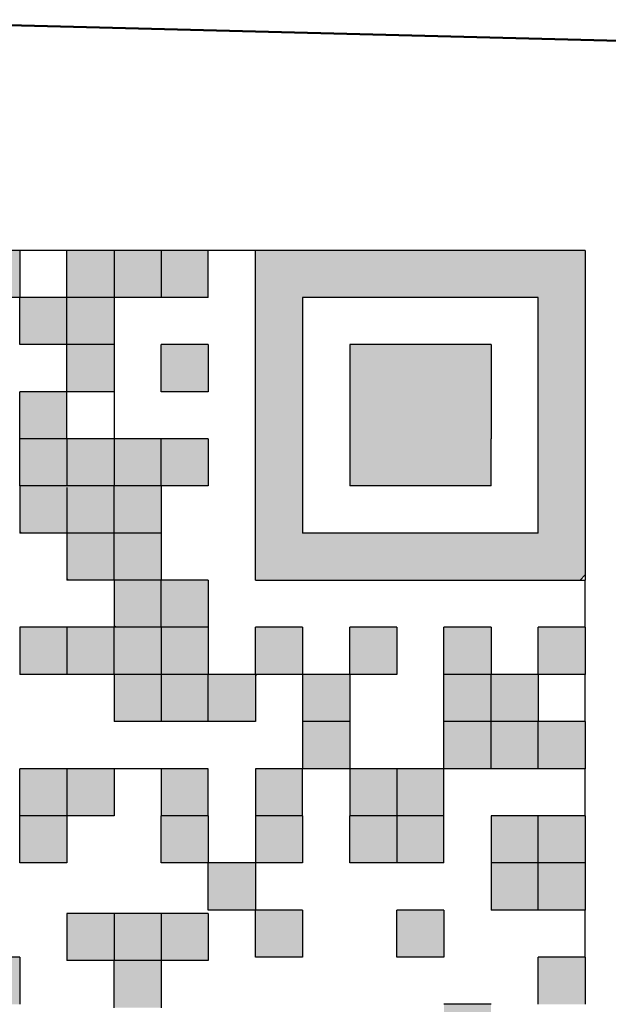
# Model space of a CAD drawing. Units: millimetres. Extents: x 73 to 1236, y -301 to 152.
# Drawn here: x 981 to 985, y -289 to -283 of the extents above; entities that cross this region are included whole.
import ezdxf

# ---------------------------------------------------------------- set-up
doc = ezdxf.new("R2010")
doc.units = ezdxf.units.MM
doc.header["$LTSCALE"] = 0.165354
doc.linetypes.add('DOTSX', pattern=[6.35, 3.175, -3.175])
doc.layers.add('NoLayerName_001', color=7, linetype='Continuous')

msp = doc.modelspace()

# ---------------------------------------------------------------- hatches: boundary and pattern name
at = {"layer": 'NoLayerName_001', "linetype": 'Continuous', "lineweight": 25}
h = msp.add_hatch(color=254, dxfattribs=at)
h.dxf.hatch_style = 1
h.paths.add_polyline_path([(981.030278, -284.484048), (981.030278, -284.196048), (981.318278, -284.196048), (981.318278, -284.484048)])
h = msp.add_hatch(color=254, dxfattribs=at)
h.dxf.hatch_style = 1
h.paths.add_polyline_path([(981.606278, -284.484048), (981.606278, -284.196048), (981.894278, -284.196048), (981.894278, -284.484048)])
h = msp.add_hatch(color=254, dxfattribs=at)
h.dxf.hatch_style = 1
h.paths.add_polyline_path([(981.894278, -284.484048), (981.894278, -284.196048), (982.182278, -284.196048), (982.182278, -284.484048)])
h = msp.add_hatch(color=254, dxfattribs=at)
h.dxf.hatch_style = 1
h.paths.add_polyline_path([(982.182278, -284.484048), (982.182278, -284.196048), (982.470278, -284.196048), (982.470278, -284.484048)])
at = {"layer": 'NoLayerName_001', "linetype": 'DOTSX', "lineweight": 25}
h = msp.add_hatch(color=254, dxfattribs=at)
h.dxf.hatch_style = 1
h.paths.add_polyline_path([(982.758278, -286.212048), (982.758278, -284.196048), (984.774278, -284.196048), (984.774278, -286.180159), (984.742388, -286.212048)])
h.paths.add_polyline_path([(984.486278, -285.924048), (984.198278, -285.924048), (983.910278, -285.924048), (983.622278, -285.924048), (983.334278, -285.924048), (983.046278, -285.924048), (983.046278, -285.636048), (983.046278, -285.348048), (983.046278, -285.060048), (983.046278, -284.772048), (983.046278, -284.484048), (983.334278, -284.484048), (983.622278, -284.484048), (983.910278, -284.484048), (984.198278, -284.484048), (984.486278, -284.484048), (984.486278, -284.772048), (984.486278, -285.060048), (984.486278, -285.348048), (984.486278, -285.636048)])
at = {"layer": 'NoLayerName_001', "linetype": 'Continuous', "lineweight": 25}
h = msp.add_hatch(color=254, dxfattribs=at)
h.dxf.hatch_style = 1
h.paths.add_polyline_path([(981.318278, -284.772048), (981.318278, -284.484048), (981.606278, -284.484048), (981.606278, -284.772048)])
h = msp.add_hatch(color=254, dxfattribs=at)
h.dxf.hatch_style = 1
h.paths.add_polyline_path([(981.606278, -284.772048), (981.606278, -284.484048), (981.894278, -284.484048), (981.894278, -284.772048)])
h = msp.add_hatch(color=254, dxfattribs=at)
h.dxf.hatch_style = 1
h.paths.add_polyline_path([(981.606278, -285.060048), (981.606278, -284.772048), (981.894278, -284.772048), (981.894278, -285.060048)])
h = msp.add_hatch(color=254, dxfattribs=at)
h.dxf.hatch_style = 1
h.paths.add_polyline_path([(982.182278, -285.060048), (982.182278, -284.772048), (982.470278, -284.772048), (982.470278, -285.060048)])
h = msp.add_hatch(color=254, dxfattribs=at)
h.dxf.hatch_style = 1
h.paths.add_polyline_path([(983.334278, -285.348048), (983.334278, -285.060048), (983.334278, -284.772048), (983.622278, -284.772048), (983.910278, -284.772048), (984.198278, -284.772048), (984.198278, -285.060048), (984.198278, -285.348048), (984.198278, -285.636048), (983.910278, -285.636048), (983.622278, -285.636048), (983.334278, -285.636048)])
h = msp.add_hatch(color=254, dxfattribs=at)
h.dxf.hatch_style = 1
h.paths.add_polyline_path([(981.318278, -285.348048), (981.318278, -285.060048), (981.606278, -285.060048), (981.606278, -285.348048)])
h = msp.add_hatch(color=254, dxfattribs=at)
h.dxf.hatch_style = 1
h.paths.add_polyline_path([(981.318278, -285.636048), (981.318278, -285.348048), (981.606278, -285.348048), (981.606278, -285.636048)])
h = msp.add_hatch(color=254, dxfattribs=at)
h.dxf.hatch_style = 1
h.paths.add_polyline_path([(981.606278, -285.636048), (981.606278, -285.348048), (981.894278, -285.348048), (981.894278, -285.636048)])
h = msp.add_hatch(color=254, dxfattribs=at)
h.dxf.hatch_style = 1
h.paths.add_polyline_path([(981.894278, -285.636048), (981.894278, -285.348048), (982.182278, -285.348048), (982.182278, -285.636048)])
h = msp.add_hatch(color=254, dxfattribs=at)
h.dxf.hatch_style = 1
h.paths.add_polyline_path([(982.182278, -285.636048), (982.182278, -285.348048), (982.470278, -285.348048), (982.470278, -285.636048)])
h = msp.add_hatch(color=254, dxfattribs=at)
h.dxf.hatch_style = 1
h.paths.add_polyline_path([(981.318278, -285.924048), (981.318278, -285.636048), (981.606278, -285.636048), (981.606278, -285.924048)])
h = msp.add_hatch(color=254, dxfattribs=at)
h.dxf.hatch_style = 1
h.paths.add_polyline_path([(981.606278, -285.924048), (981.606278, -285.636048), (981.894278, -285.636048), (981.894278, -285.924048)])
h = msp.add_hatch(color=254, dxfattribs=at)
h.dxf.hatch_style = 1
h.paths.add_polyline_path([(981.894278, -285.924048), (981.894278, -285.636048), (982.182278, -285.636048), (982.182278, -285.924048)])
h = msp.add_hatch(color=254, dxfattribs=at)
h.dxf.hatch_style = 1
h.paths.add_polyline_path([(981.606278, -286.212048), (981.606278, -285.924048), (981.894278, -285.924048), (981.894278, -286.212048)])
h = msp.add_hatch(color=254, dxfattribs=at)
h.dxf.hatch_style = 1
h.paths.add_polyline_path([(981.894278, -286.212048), (981.894278, -285.924048), (982.182278, -285.924048), (982.182278, -286.212048)])
h = msp.add_hatch(color=254, dxfattribs=at)
h.dxf.hatch_style = 1
h.paths.add_polyline_path([(981.894278, -286.500048), (981.894278, -286.212048), (982.182278, -286.212048), (982.182278, -286.500048)])
h = msp.add_hatch(color=254, dxfattribs=at)
h.dxf.hatch_style = 1
h.paths.add_polyline_path([(982.182278, -286.500048), (982.182278, -286.212048), (982.470278, -286.212048), (982.470278, -286.500048)])
h = msp.add_hatch(color=254, dxfattribs=at)
h.dxf.hatch_style = 1
h.paths.add_polyline_path([(981.318278, -286.788048), (981.318278, -286.500048), (981.606278, -286.500048), (981.606278, -286.788048)])
h = msp.add_hatch(color=254, dxfattribs=at)
h.dxf.hatch_style = 1
h.paths.add_polyline_path([(981.606278, -286.788048), (981.606278, -286.500048), (981.894278, -286.500048), (981.894278, -286.788048)])
h = msp.add_hatch(color=254, dxfattribs=at)
h.dxf.hatch_style = 1
h.paths.add_polyline_path([(981.894278, -286.788048), (981.894278, -286.500048), (982.182278, -286.500048), (982.182278, -286.788048)])
h = msp.add_hatch(color=254, dxfattribs=at)
h.dxf.hatch_style = 1
h.paths.add_polyline_path([(982.182278, -286.788048), (982.182278, -286.500048), (982.470278, -286.500048), (982.470278, -286.788048)])
h = msp.add_hatch(color=254, dxfattribs=at)
h.dxf.hatch_style = 1
h.paths.add_polyline_path([(982.758278, -286.788048), (982.758278, -286.500048), (983.046278, -286.500048), (983.046278, -286.788048)])
h = msp.add_hatch(color=254, dxfattribs=at)
h.dxf.hatch_style = 1
h.paths.add_polyline_path([(983.334278, -286.788048), (983.334278, -286.500048), (983.622278, -286.500048), (983.622278, -286.788048)])
h = msp.add_hatch(color=254, dxfattribs=at)
h.dxf.hatch_style = 1
h.paths.add_polyline_path([(983.910278, -286.788048), (983.910278, -286.500048), (984.198278, -286.500048), (984.198278, -286.788048)])
h = msp.add_hatch(color=254, dxfattribs=at)
h.dxf.hatch_style = 1
h.paths.add_polyline_path([(984.486278, -286.788048), (984.486278, -286.500048), (984.774278, -286.500048), (984.774278, -286.788048)])
h = msp.add_hatch(color=254, dxfattribs=at)
h.dxf.hatch_style = 1
h.paths.add_polyline_path([(981.894278, -287.076048), (981.894278, -286.788048), (982.182278, -286.788048), (982.182278, -287.076048)])
h = msp.add_hatch(color=254, dxfattribs=at)
h.dxf.hatch_style = 1
h.paths.add_polyline_path([(982.182278, -287.076048), (982.182278, -286.788048), (982.470278, -286.788048), (982.470278, -287.076048)])
h = msp.add_hatch(color=254, dxfattribs=at)
h.dxf.hatch_style = 1
h.paths.add_polyline_path([(982.470278, -287.076048), (982.470278, -286.788048), (982.758278, -286.788048), (982.758278, -287.076048)])
h = msp.add_hatch(color=254, dxfattribs=at)
h.dxf.hatch_style = 1
h.paths.add_polyline_path([(983.046278, -287.076048), (983.046278, -286.788048), (983.334278, -286.788048), (983.334278, -287.076048)])
h = msp.add_hatch(color=254, dxfattribs=at)
h.dxf.hatch_style = 1
h.paths.add_polyline_path([(983.910278, -287.076048), (983.910278, -286.788048), (984.198278, -286.788048), (984.198278, -287.076048)])
h = msp.add_hatch(color=254, dxfattribs=at)
h.dxf.hatch_style = 1
h.paths.add_polyline_path([(984.198278, -287.076048), (984.198278, -286.788048), (984.486278, -286.788048), (984.486278, -287.076048)])
h = msp.add_hatch(color=254, dxfattribs=at)
h.dxf.hatch_style = 1
h.paths.add_polyline_path([(983.046278, -287.364048), (983.046278, -287.076048), (983.334278, -287.076048), (983.334278, -287.364048)])
h = msp.add_hatch(color=254, dxfattribs=at)
h.dxf.hatch_style = 1
h.paths.add_polyline_path([(983.910278, -287.364048), (983.910278, -287.076048), (984.198278, -287.076048), (984.198278, -287.364048)])
h = msp.add_hatch(color=254, dxfattribs=at)
h.dxf.hatch_style = 1
h.paths.add_polyline_path([(984.198278, -287.364048), (984.198278, -287.076048), (984.486278, -287.076048), (984.486278, -287.364048)])
h = msp.add_hatch(color=254, dxfattribs=at)
h.dxf.hatch_style = 1
h.paths.add_polyline_path([(984.486278, -287.364048), (984.486278, -287.076048), (984.774278, -287.076048), (984.774278, -287.364048)])
h = msp.add_hatch(color=254, dxfattribs=at)
h.dxf.hatch_style = 1
h.paths.add_polyline_path([(981.318278, -287.652048), (981.318278, -287.364048), (981.606278, -287.364048), (981.606278, -287.652048)])
h = msp.add_hatch(color=254, dxfattribs=at)
h.dxf.hatch_style = 1
h.paths.add_polyline_path([(981.606278, -287.652048), (981.606278, -287.364048), (981.894278, -287.364048), (981.894278, -287.652048)])
h = msp.add_hatch(color=254, dxfattribs=at)
h.dxf.hatch_style = 1
h.paths.add_polyline_path([(982.182278, -287.652048), (982.182278, -287.364048), (982.470278, -287.364048), (982.470278, -287.652048)])
h = msp.add_hatch(color=254, dxfattribs=at)
h.dxf.hatch_style = 1
h.paths.add_polyline_path([(982.758278, -287.652048), (982.758278, -287.364048), (983.046278, -287.364048), (983.046278, -287.652048)])
h = msp.add_hatch(color=254, dxfattribs=at)
h.dxf.hatch_style = 1
h.paths.add_polyline_path([(983.334278, -287.652048), (983.334278, -287.364048), (983.622278, -287.364048), (983.622278, -287.652048)])
h = msp.add_hatch(color=254, dxfattribs=at)
h.dxf.hatch_style = 1
h.paths.add_polyline_path([(983.622278, -287.652048), (983.622278, -287.364048), (983.910278, -287.364048), (983.910278, -287.652048)])
h = msp.add_hatch(color=254, dxfattribs=at)
h.dxf.hatch_style = 1
h.paths.add_polyline_path([(981.318278, -287.940048), (981.318278, -287.652048), (981.606278, -287.652048), (981.606278, -287.940048)])
h = msp.add_hatch(color=254, dxfattribs=at)
h.dxf.hatch_style = 1
h.paths.add_polyline_path([(982.182278, -287.940048), (982.182278, -287.652048), (982.470278, -287.652048), (982.470278, -287.940048)])
h = msp.add_hatch(color=254, dxfattribs=at)
h.dxf.hatch_style = 1
h.paths.add_polyline_path([(983.046278, -287.940048), (983.046278, -287.652048), (982.758278, -287.652048), (982.758278, -287.940048)])
h = msp.add_hatch(color=254, dxfattribs=at)
h.dxf.hatch_style = 1
h.paths.add_polyline_path([(983.334278, -287.940048), (983.334278, -287.652048), (983.622278, -287.652048), (983.622278, -287.940048)])
h = msp.add_hatch(color=254, dxfattribs=at)
h.dxf.hatch_style = 1
h.paths.add_polyline_path([(983.622278, -287.940048), (983.622278, -287.652048), (983.910278, -287.652048), (983.910278, -287.940048)])
h = msp.add_hatch(color=254, dxfattribs=at)
h.dxf.hatch_style = 1
h.paths.add_polyline_path([(984.198278, -287.940048), (984.198278, -287.652048), (984.486278, -287.652048), (984.486278, -287.940048)])
h = msp.add_hatch(color=254, dxfattribs=at)
h.dxf.hatch_style = 1
h.paths.add_polyline_path([(984.486278, -287.940048), (984.486278, -287.652048), (984.774278, -287.652048), (984.774278, -287.940048)])
h = msp.add_hatch(color=254, dxfattribs=at)
h.dxf.hatch_style = 1
h.paths.add_polyline_path([(982.758278, -288.228048), (982.470278, -288.228048), (982.470278, -287.940048), (982.758278, -287.940048)])
h = msp.add_hatch(color=254, dxfattribs=at)
h.dxf.hatch_style = 1
h.paths.add_polyline_path([(984.198278, -288.228048), (984.198278, -287.940048), (984.486278, -287.940048), (984.486278, -288.228048)])
h = msp.add_hatch(color=254, dxfattribs=at)
h.dxf.hatch_style = 1
h.paths.add_polyline_path([(984.486278, -288.228048), (984.486278, -287.940048), (984.774278, -287.940048), (984.774278, -288.228048)])
h = msp.add_hatch(color=254, dxfattribs=at)
h.dxf.hatch_style = 1
h.paths.add_polyline_path([(981.606278, -288.536735), (981.606278, -288.248735), (981.894278, -288.248735), (981.894278, -288.536735)])
h = msp.add_hatch(color=254, dxfattribs=at)
h.dxf.hatch_style = 1
h.paths.add_polyline_path([(981.894278, -288.536735), (981.894278, -288.248735), (982.182278, -288.248735), (982.182278, -288.536735)])
h = msp.add_hatch(color=254, dxfattribs=at)
h.dxf.hatch_style = 1
h.paths.add_polyline_path([(982.182278, -288.536735), (982.182278, -288.248735), (982.470278, -288.248735), (982.470278, -288.536735)])
h = msp.add_hatch(color=254, dxfattribs=at)
h.dxf.hatch_style = 1
h.paths.add_polyline_path([(982.758278, -288.516048), (982.758278, -288.228048), (983.046278, -288.228048), (983.046278, -288.516048)])
h = msp.add_hatch(color=254, dxfattribs=at)
h.dxf.hatch_style = 1
h.paths.add_polyline_path([(983.622278, -288.516048), (983.622278, -288.228048), (983.910278, -288.228048), (983.910278, -288.516048)])
h = msp.add_hatch(color=254, dxfattribs=at)
h.dxf.hatch_style = 1
h.paths.add_polyline_path([(981.02616, -288.804048), (981.02616, -288.516048), (981.318278, -288.516048), (981.318278, -288.804048)])
h = msp.add_hatch(color=254, dxfattribs=at)
h.dxf.hatch_style = 1
h.paths.add_polyline_path([(981.02616, -288.804048), (981.02616, -288.516048), (981.318278, -288.516048), (981.318278, -288.804048)])
h = msp.add_hatch(color=254, dxfattribs=at)
h.dxf.hatch_style = 1
h.paths.add_polyline_path([(981.894278, -288.824735), (981.894278, -288.536735), (982.182278, -288.536735), (982.182278, -288.824735)])
h = msp.add_hatch(color=254, dxfattribs=at)
h.dxf.hatch_style = 1
h.paths.add_polyline_path([(984.486278, -288.804048), (984.486278, -288.516048), (984.774278, -288.516048), (984.774278, -288.804048)])
h = msp.add_hatch(color=254, dxfattribs=at)
h.dxf.hatch_style = 1
h.paths.add_polyline_path([(983.910278, -289.092048), (983.910278, -288.804048), (984.198278, -288.804048), (984.198278, -289.092048)])

# ---------------------------------------------------------------- linework, layer by layer
at = {"layer": 'NoLayerName_001', "color": 30, "linetype": 'Continuous', "lineweight": 50}
msp.add_line((985.306033, -282.924007), (979.923738, -282.786259), dxfattribs=at)
at = {"layer": 'NoLayerName_001', "color": 254, "linetype": 'Continuous', "lineweight": 25}
for p, q in [((981.318278, -284.196048), (981.030278, -284.196048)), ((981.318278, -284.196048), (981.318278, -284.484048)), ((981.606278, -284.484048), (981.606278, -284.196048)), ((981.894278, -284.196048), (981.606278, -284.196048)), ((981.894278, -284.196048), (981.894278, -284.484048)), ((982.182278, -284.196048), (981.894278, -284.196048)), ((982.182278, -284.196048), (982.182278, -284.484048)), ((982.470278, -284.196048), (982.182278, -284.196048)), ((982.470278, -284.484048), (982.470278, -284.196048)), ((982.758278, -286.212048), (982.758278, -284.196048)), ((984.774278, -284.196048), (982.758278, -284.196048)), ((984.774278, -284.196048), (984.774278, -286.212048)), ((981.318278, -284.484048), (981.030278, -284.484048)), ((981.318278, -284.772048), (981.318278, -284.484048)), ((981.606278, -284.484048), (981.318278, -284.484048)), ((981.606278, -284.772048), (981.606278, -284.484048)), ((981.894278, -284.484048), (981.606278, -284.484048)), ((982.182278, -284.484048), (981.894278, -284.484048)), ((981.894278, -284.484048), (981.894278, -284.772048)), ((982.470278, -284.484048), (982.182278, -284.484048)), ((983.046278, -284.484048), (983.046278, -284.772048)), ((983.334278, -284.484048), (983.046278, -284.484048)), ((983.622278, -284.484048), (983.334278, -284.484048)), ((983.910278, -284.484048), (983.622278, -284.484048)), ((984.198278, -284.484048), (983.910278, -284.484048)), ((984.486278, -284.484048), (984.198278, -284.484048)), ((984.486278, -284.772048), (984.486278, -284.484048)), ((981.606278, -284.772048), (981.318278, -284.772048)), ((981.894278, -284.772048), (981.606278, -284.772048)), ((981.606278, -285.060048), (981.606278, -284.772048)), ((981.894278, -284.772048), (981.894278, -285.060048)), ((982.182278, -285.060048), (982.182278, -284.772048)), ((982.470278, -284.772048), (982.182278, -284.772048)), ((982.470278, -284.772048), (982.470278, -285.060048)), ((983.046278, -284.772048), (983.046278, -285.060048)), ((983.334278, -284.772048), (983.334278, -285.060048)), ((983.622278, -284.772048), (983.334278, -284.772048)), ((983.910278, -284.772048), (983.622278, -284.772048)), ((984.198278, -284.772048), (983.910278, -284.772048)), ((984.198278, -284.772048), (984.198278, -285.060048)), ((984.486278, -285.060048), (984.486278, -284.772048)), ((981.318278, -285.348048), (981.318278, -285.060048)), ((981.606278, -285.060048), (981.318278, -285.060048)), ((981.606278, -285.348048), (981.606278, -285.060048)), ((981.894278, -285.060048), (981.606278, -285.060048)), ((981.894278, -285.060048), (981.894278, -285.348048)), ((982.470278, -285.060048), (982.182278, -285.060048)), ((983.046278, -285.060048), (983.046278, -285.348048)), ((983.334278, -285.060048), (983.334278, -285.348048)), ((984.198278, -285.060048), (984.198278, -285.348048)), ((984.486278, -285.348048), (984.486278, -285.060048)), ((981.606278, -285.348048), (981.318278, -285.348048)), ((981.318278, -285.636048), (981.318278, -285.348048)), ((981.894278, -285.348048), (981.606278, -285.348048)), ((981.606278, -285.348048), (981.606278, -285.636048)), ((981.897654, -285.348048), (981.894278, -285.344673)), ((982.182278, -285.348048), (981.894278, -285.348048)), ((981.894278, -285.348048), (981.894278, -285.636048)), ((982.182278, -285.636048), (982.182278, -285.348048)), ((982.470278, -285.348048), (982.182278, -285.348048)), ((982.470278, -285.348048), (982.470278, -285.636048)), ((983.046278, -285.348048), (983.046278, -285.636048)), ((983.334278, -285.348048), (983.334278, -285.636048)), ((984.198278, -285.636048), (984.198278, -285.348048)), ((984.486278, -285.636048), (984.486278, -285.348048)), ((981.318278, -285.636048), (981.318278, -285.924048)), ((981.606278, -285.636048), (981.318278, -285.636048)), ((981.894278, -285.636048), (981.606278, -285.636048)), ((981.606278, -285.645911), (981.606278, -285.924048)), ((982.182278, -285.636048), (981.894278, -285.636048)), ((981.894278, -285.924048), (981.894278, -285.636048)), ((982.182278, -285.636048), (982.182278, -285.924048)), ((982.470278, -285.636048), (982.182278, -285.636048)), ((983.046278, -285.636048), (983.046278, -285.924048)), ((983.622278, -285.636048), (983.334278, -285.636048)), ((983.910278, -285.636048), (983.622278, -285.636048)), ((984.198278, -285.636048), (983.910278, -285.636048)), ((984.486278, -285.924048), (984.486278, -285.636048)), ((981.328141, -285.924048), (981.318278, -285.914186)), ((981.606278, -285.924048), (981.318278, -285.924048)), ((981.894278, -285.924048), (981.606278, -285.924048)), ((981.606278, -285.924048), (981.606278, -286.212048)), ((982.182278, -285.924048), (981.894278, -285.924048)), ((981.894278, -286.212048), (981.894278, -285.924048)), ((982.182278, -285.924048), (982.182278, -286.212048)), ((983.334278, -285.924048), (983.046278, -285.924048)), ((983.622278, -285.924048), (983.334278, -285.924048)), ((983.910278, -285.924048), (983.622278, -285.924048)), ((984.198278, -285.924048), (983.910278, -285.924048)), ((984.486278, -285.924048), (984.198278, -285.924048)), ((981.616141, -286.212048), (981.606278, -286.202186)), ((984.742388, -286.212048), (984.774278, -286.180159)), ((981.894278, -286.212048), (981.606278, -286.212048)), ((982.182278, -286.212048), (981.894278, -286.212048)), ((981.894278, -286.212048), (981.894278, -286.500048)), ((982.470278, -286.212048), (982.182278, -286.212048)), ((982.182278, -286.500048), (982.182278, -286.212048)), ((982.470278, -286.212048), (982.470278, -286.500048)), ((982.761654, -286.212048), (982.758278, -286.208673)), ((982.758278, -286.212048), (984.774278, -286.212048)), ((981.318278, -286.500048), (981.318278, -286.788048)), ((981.606278, -286.500048), (981.318278, -286.500048)), ((981.606278, -286.500048), (981.606278, -286.788048)), ((981.894278, -286.500048), (981.606278, -286.500048)), ((981.904141, -286.500048), (981.894278, -286.490186)), ((982.182278, -286.500048), (981.894278, -286.500048)), ((981.894278, -286.788048), (981.894278, -286.500048)), ((982.470278, -286.500048), (982.182278, -286.500048)), ((982.182278, -286.500048), (982.182278, -286.788048)), ((982.470278, -286.500048), (982.470278, -286.788048)), ((982.758278, -286.788048), (982.758278, -286.500048)), ((983.046278, -286.500048), (982.758278, -286.500048)), ((983.046278, -286.500048), (983.046278, -286.788048)), ((983.334278, -286.788048), (983.334278, -286.500048)), ((983.622278, -286.500048), (983.334278, -286.500048)), ((983.622278, -286.500048), (983.622278, -286.788048)), ((983.910278, -286.788048), (983.910278, -286.500048)), ((984.198278, -286.500048), (983.910278, -286.500048)), ((984.198278, -286.500048), (984.198278, -286.788048)), ((984.486278, -286.788048), (984.486278, -286.500048)), ((984.774278, -286.500048), (984.486278, -286.500048)), ((984.774278, -286.500048), (984.774278, -286.788048)), ((981.606278, -286.788048), (981.318278, -286.788048)), ((981.894278, -286.788048), (981.606278, -286.788048)), ((982.182278, -286.788048), (981.894278, -286.788048)), ((981.894278, -286.788048), (981.894278, -287.076048)), ((982.182278, -286.788048), (982.182278, -287.076048)), ((982.470278, -286.788048), (982.182278, -286.788048)), ((982.470278, -287.076048), (982.470278, -286.788048)), ((982.758278, -286.788048), (982.470278, -286.788048)), ((983.046278, -286.788048), (982.758278, -286.788048)), ((982.766317, -286.788048), (982.758278, -286.796087)), ((982.758278, -286.788048), (982.758278, -287.076048)), ((983.04783, -286.788048), (983.046278, -286.7896)), ((983.046278, -286.788048), (983.046278, -287.076048)), ((983.334278, -286.788048), (983.046278, -286.788048)), ((983.622278, -286.788048), (983.334278, -286.788048)), ((983.334278, -286.788048), (983.334278, -287.076048)), ((984.198278, -286.788048), (983.910278, -286.788048)), ((983.910278, -287.076048), (983.910278, -286.788048)), ((984.198278, -287.076048), (984.198278, -286.788048)), ((984.486278, -286.788048), (984.198278, -286.788048)), ((984.486278, -286.788048), (984.486278, -287.076048)), ((984.774278, -286.788048), (984.486278, -286.788048)), ((982.182278, -287.076048), (981.894278, -287.076048)), ((982.470278, -287.076048), (982.182278, -287.076048)), ((982.758278, -287.076048), (982.470278, -287.076048)), ((983.334278, -287.076048), (983.046278, -287.076048)), ((983.046278, -287.076048), (983.046278, -287.364048)), ((983.334278, -287.076048), (983.334278, -287.364048)), ((984.198278, -287.076048), (983.910278, -287.076048)), ((983.910278, -287.364048), (983.910278, -287.076048)), ((984.198278, -287.364048), (984.198278, -287.076048)), ((984.486278, -287.076048), (984.198278, -287.076048)), ((984.486278, -287.364048), (984.486278, -287.076048)), ((984.774278, -287.076048), (984.486278, -287.076048)), ((984.774278, -287.076048), (984.774278, -287.364048)), ((981.318278, -287.652048), (981.318278, -287.364048)), ((981.606278, -287.364048), (981.318278, -287.364048)), ((981.606278, -287.364048), (981.606278, -287.652048)), ((981.894278, -287.364048), (981.606278, -287.364048)), ((982.182278, -287.364048), (981.894278, -287.364048)), ((981.894278, -287.364048), (981.894278, -287.652048)), ((982.182278, -287.364048), (982.182278, -287.652048)), ((982.470278, -287.364048), (982.182278, -287.364048)), ((982.470278, -287.652048), (982.470278, -287.364048)), ((982.758278, -287.364048), (982.758278, -287.652048)), ((983.046278, -287.364048), (982.758278, -287.364048)), ((983.046278, -287.652048), (983.046278, -287.364048)), ((983.334278, -287.364048), (983.046278, -287.364048)), ((983.622278, -287.364048), (983.334278, -287.364048)), ((983.334278, -287.364048), (983.334278, -287.652048)), ((983.33583, -287.364048), (983.334278, -287.3656)), ((983.622278, -287.364048), (983.622278, -287.652048)), ((983.910278, -287.364048), (983.622278, -287.364048)), ((983.910278, -287.360673), (983.913654, -287.364048)), ((984.198278, -287.364048), (983.910278, -287.364048)), ((983.910278, -287.652048), (983.910278, -287.364048)), ((984.486278, -287.364048), (984.198278, -287.364048)), ((984.486278, -287.359113), (984.481343, -287.364048)), ((984.774278, -287.364048), (984.486278, -287.364048)), ((981.606278, -287.652048), (981.318278, -287.652048)), ((981.318278, -287.940048), (981.318278, -287.652048)), ((981.606278, -287.652048), (981.606278, -287.940048)), ((981.894278, -287.652048), (981.606278, -287.652048)), ((982.182278, -287.940048), (982.182278, -287.652048)), ((982.470278, -287.652048), (982.182278, -287.652048)), ((982.470278, -287.652048), (982.470278, -287.940048)), ((982.758278, -287.652048), (982.758278, -287.940048)), ((983.046278, -287.652048), (982.758278, -287.652048)), ((983.046278, -287.652048), (983.046278, -287.940048)), ((983.04783, -287.652048), (983.046278, -287.6536)), ((983.622278, -287.652048), (983.334278, -287.652048)), ((983.334278, -287.940048), (983.334278, -287.652048)), ((983.910278, -287.652048), (983.622278, -287.652048)), ((983.622278, -287.652048), (983.622278, -287.940048)), ((983.910278, -287.940048), (983.910278, -287.652048)), ((984.486278, -287.652048), (984.198278, -287.652048)), ((984.198278, -287.652048), (984.198278, -287.940048)), ((984.774278, -287.652048), (984.486278, -287.652048)), ((984.486278, -287.940048), (984.486278, -287.652048)), ((984.774278, -287.652048), (984.774278, -287.940048)), ((981.606278, -287.940048), (981.318278, -287.940048)), ((982.470278, -287.940048), (982.182278, -287.940048)), ((982.758278, -287.940048), (982.470278, -287.940048)), ((982.470278, -288.228048), (982.470278, -287.940048)), ((982.758278, -287.940048), (982.758278, -288.228048)), ((983.046278, -287.940048), (982.758278, -287.940048)), ((982.75983, -287.940048), (982.758278, -287.9416)), ((983.622278, -287.940048), (983.334278, -287.940048)), ((983.910278, -287.940048), (983.622278, -287.940048)), ((984.486278, -287.940048), (984.198278, -287.940048)), ((984.198278, -287.940048), (984.198278, -288.228048)), ((984.774278, -287.940048), (984.486278, -287.940048)), ((984.486278, -288.228048), (984.486278, -287.940048)), ((984.774278, -287.940048), (984.774278, -288.228048)), ((981.606278, -288.248735), (981.606278, -288.536735)), ((981.894278, -288.248735), (981.606278, -288.248735)), ((981.894278, -288.248735), (981.894278, -288.536735)), ((982.182278, -288.248735), (981.894278, -288.248735)), ((982.182278, -288.248735), (982.182278, -288.536735)), ((982.470278, -288.248735), (982.182278, -288.248735)), ((982.758278, -288.228048), (982.470278, -288.228048)), ((982.470278, -288.248735), (982.470278, -288.536735)), ((982.758278, -288.516048), (982.758278, -288.228048)), ((983.046278, -288.228048), (982.758278, -288.228048)), ((983.046278, -288.228048), (983.046278, -288.516048)), ((983.910278, -288.228048), (983.622278, -288.228048)), ((983.622278, -288.516048), (983.622278, -288.228048)), ((983.910278, -288.228048), (983.910278, -288.516048)), ((984.486278, -288.228048), (984.198278, -288.228048)), ((984.774278, -288.228048), (984.486278, -288.228048)), ((981.318278, -288.516048), (981.030278, -288.516048)), ((981.318278, -288.516048), (981.318278, -288.804048)), ((981.894278, -288.536735), (981.606278, -288.536735)), ((982.182278, -288.536735), (981.894278, -288.536735)), ((981.894278, -288.824735), (981.894278, -288.536735)), ((982.470278, -288.536735), (982.182278, -288.536735)), ((982.182278, -288.536735), (982.182278, -288.824735)), ((983.046278, -288.516048), (982.758278, -288.516048)), ((983.910278, -288.516048), (983.622278, -288.516048)), ((984.486278, -288.804048), (984.486278, -288.516048)), ((984.774278, -288.516048), (984.486278, -288.516048)), ((984.774278, -288.516048), (984.774278, -288.804048)), ((984.198278, -288.804048), (983.910278, -288.804048))]:
    msp.add_line(p, q, dxfattribs=at)
at = {"layer": 'NoLayerName_001', "color": 1, "linetype": 'DOTSX', "lineweight": 25}
for p, q in [((981.606278, -284.196048), (981.318278, -284.196048)), ((982.758278, -284.196048), (982.470278, -284.196048)), ((984.774278, -286.500048), (984.774278, -286.212048)), ((984.774278, -287.076048), (984.774278, -286.788048)), ((984.774278, -287.652048), (984.774278, -287.364048)), ((984.774278, -288.516048), (984.774278, -288.228048))]:
    msp.add_line(p, q, dxfattribs=at)

doc.saveas('drawing.dxf')
